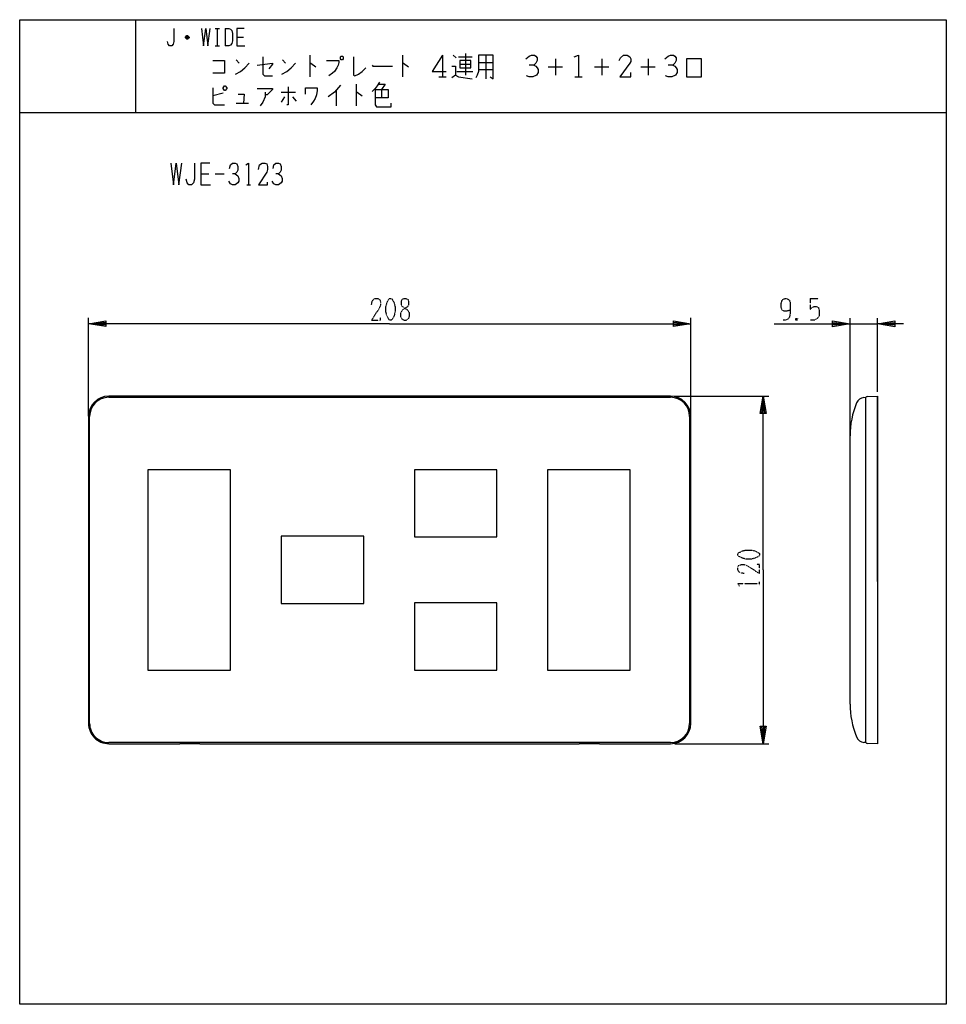
# Model space of a CAD drawing. Extents: x 0 to 320, y -308 to 32.
import ezdxf

# ---------------------------------------------------------------- set-up
doc = ezdxf.new("R2010")
doc.units = 0
doc.linetypes.add('DOT2', pattern=[0.125, 0, -0.125])
doc.layers.add('1', color=7, linetype='CONTINUOUS')

msp = doc.modelspace()

# ---------------------------------------------------------------- linework, layer by layer
at = {"layer": '1', "color": 5, "linetype": 'CONTINUOUS'}
for p, q in [((40, 32), (40, 0)), ((67.5, 29), (69, 29)), ((68.25, 29), (68.25, 23)), ((71, 29), (71, 23)), ((58.5, 25.75), (57.25, 25.75)), ((58.25, 26.25), (57.5, 26.25)), ((57.5, 25.5), (58.25, 25.5)), ((75, 26), (77.25, 26)), ((67.5, 23), (69, 23)), ((74.75, 18.1875), (75.75, 16.9375)), ((90.75, 18.1875), (91.75, 16.9375)), ((100.25, 19.75), (100.25, 12.25)), ((132.25, 19.75), (132.25, 12.25)), ((146, 19.75), (146, 12.25)), ((149.75, 19.75), (150.75, 18.8125)), ((151.5, 19.125), (156.25, 19.125)), ((154, 20.375), (154, 12.875)), ((158.5, 17.25), (163.5, 17.25)), ((161, 19.75), (161, 11.625)), ((185, 18.5), (185, 12.875)), ((201, 18.5), (201, 12.875)), ((217, 18.5), (217, 12.875)), ((151, 14.125), (156.5, 14.125)), ((152, 16.625), (155.75, 16.625)), ((158.5, 14.75), (163.5, 14.75)), ((182.5, 15.6875), (187.5, 15.6875)), ((198.5, 15.6875), (203.5, 15.6875)), ((214.5, 15.6875), (219.5, 15.6875)), ((144.75, 12.25), (147.25, 12.25)), ((191.75, 12.25), (194.25, 12.25)), ((90.25, 6.9375), (95.25, 6.9375)), ((109.25, 7.5625), (109.25, 2.25)), ((116.25, 9.75), (116.25, 2.25)), ((125, 7.875), (125, 5.0625)), ((70.25, 6.625), (66.75, 5.6875)), ((91.5, 5.375), (90.25, 3.5)), ((94.25, 5.375), (95.5, 3.8125)), ((0, 0), (320, 0)), ((74.75, 3.1875), (79, 3.1875)), ((62.5, -21.25), (65.3125, -21.25)), ((67.5, -21.25), (70.625, -21.25)), ((78.4375, -25), (79.6875, -25)), ((23.75, -104.9), (23.75, -71)), ((231.75, -104.9), (231.75, -71)), ((286.75, -112.714172), (286.75, -71.01788)), ((296.25, -96.502439), (296.25, -71.01788)), ((286.75, -73.01788), (296.25, -73.01788)), ((224.75, -98), (30.75, -98)), ((30.75, -98.4), (224.75, -98.4)), ((226.25, -98), (258.75, -98)), ((291.531731, -98.457722), (292.25, -98.4)), ((292.25, -217.6), (292.25, -98.4)), ((296.25, -161.98212), (296.25, -98)), ((23.75, -105), (23.75, -211)), ((24.15, -211), (24.15, -105)), ((231.35, -105), (231.35, -211)), ((231.75, -211), (231.75, -105)), ((286.75, -204.3), (286.75, -111.7)), ((224.75, -217.6), (30.75, -217.6)), ((292.25, -217.6), (291.531731, -217.542278)), ((226.25, -218), (258.75, -218))]:
    msp.add_line(p, q, dxfattribs=at)
at = {"layer": '1', "color": 5, "linetype": 'DOT2'}
for p, q in [((273, -64.26788), (275.8125, -64.26788)), ((268.625, -71.14288), (268, -71.76788)), ((255.5, -163.3125), (255.5, -162.0625))]:
    msp.add_line(p, q, dxfattribs=at)
at = {"layer": '1', "color": 5, "linetype": 'CONTINUOUS'}
for points in [[(0, -308), (0, 32), (320, 32), (320, -308), (0, -308)], [(111, 19.4375), (111.5, 19.4375), (111.75, 19.125), (111.75, 18.5), (111.5, 18.1875), (111, 18.1875), (110.75, 18.5), (110.75, 19.125), (111, 19.4375)], [(152, 17.875), (152, 15.375), (155.75, 15.375), (155.75, 17.875), (152, 17.875)], [(230.25, 12.25), (235.5, 12.25), (235.5, 18.5), (230.25, 18.5), (230.25, 12.25)], [(70.25, 8.5), (70.75, 9.125), (71, 9.125), (71.5, 8.5), (71.5, 8.1875), (71, 7.5625), (70.75, 7.5625), (70.25, 8.1875), (70.25, 8.5)], [(44.307907, -192.6), (72.807907, -192.6), (72.807907, -123.4), (44.307907, -123.4)], [(136.307907, -146.6), (164.807907, -146.6), (164.807907, -123.4), (136.307907, -123.4)], [(182.307907, -192.6), (210.807907, -192.6), (210.807907, -123.4), (182.307907, -123.4)], [(90.307907, -169.6), (118.807907, -169.6), (118.807907, -146.4), (90.307907, -146.4)], [(136.307907, -192.6), (164.807907, -192.6), (164.807907, -169.4), (136.307907, -169.4)]]:
    msp.add_lwpolyline(points, close=True, dxfattribs=at)
for points in [[(53.25, 29), (53.25, 24.5), (53, 23.5), (52.5, 23), (51.75, 23), (51.25, 23.5), (51, 24.5)], [(62.75, 29), (63.5, 23), (64.25, 29), (65, 23), (65.75, 29)], [(71, 29), (72.25, 29), (72.75, 28.75), (73.25, 28.25), (73.5, 27.25), (73.5, 24.75), (73.25, 23.75), (72.75, 23.25), (72.25, 23), (71, 23)], [(77.5, 29), (75, 29), (75, 23), (77.75, 23)], [(57.25, 26), (57.75, 26.5), (58, 26.5), (58.5, 26), (58.5, 25.75), (58, 25.25), (57.75, 25.25), (57.25, 25.75), (57.25, 26), (58.5, 26)], [(66.75, 17.875), (70.75, 17.875), (70.75, 13.5), (66.75, 13.5)], [(84, 19.125), (84, 13.1875), (84.5, 12.5625), (87.25, 12.5625)], [(106, 17.875), (110.25, 17.875), (110.25, 17.25), (110, 16.3125), (109.5, 15.375), (108.75, 14.125), (108, 13.5), (106.75, 12.5625)], [(115.25, 19.125), (115.25, 12.875), (115.75, 12.5625), (117, 13.1875), (118.25, 14.125), (119.5, 15.375)], [(146, 19.75), (142.5, 14.125), (147.25, 14.125)], [(158.5, 19.75), (158.5, 14.125), (158, 12.875), (157.5, 11.9375)], [(162.5, 12.25), (163.5, 11.625), (163.5, 19.75), (158.5, 19.75)], [(174.75, 18.5), (176, 19.4375), (176.75, 19.75), (177.75, 19.75), (178.25, 19.4375), (178.75, 18.8125), (178.75, 17.875), (178.25, 16.9375), (177.5, 16.3125), (176, 16.3125)], [(191.5, 19.125), (193, 19.75), (193, 12.25)], [(207, 17.875), (207.5, 18.8125), (208.5, 19.75), (209.75, 19.75), (210.75, 19.125), (211, 18.5), (211, 17.5625), (210.75, 16.9375), (207.25, 12.25), (211, 12.25), (211, 13.8125)], [(222.75, 18.5), (224, 19.4375), (224.75, 19.75), (225.75, 19.75), (226.25, 19.4375), (226.75, 18.8125), (226.75, 17.875), (226.25, 16.9375), (225.5, 16.3125), (224, 16.3125)], [(74.5, 13.1875), (76.25, 14.125), (77.75, 15.375), (79.25, 16.9375)], [(82, 16.3125), (87.25, 16.9375), (87.25, 16.625), (86, 15.0625)], [(90.5, 13.1875), (92.25, 14.125), (93.75, 15.375), (95.25, 16.9375)], [(100.25, 16.9375), (100.5, 16.9375), (102.25, 15.6875)], [(121.75, 16.3125), (122, 16), (128.75, 16)], [(132.25, 16.9375), (132.5, 16.9375), (134.25, 15.6875)], [(149.25, 16), (150.5, 16), (150.5, 12.875), (149.25, 11.9375)], [(177.5, 16.3125), (178.25, 16), (178.75, 15.375), (179, 14.75), (179, 13.8125), (178.5, 12.875), (177.25, 12.25), (176, 12.25), (175, 12.5625)], [(225.5, 16.3125), (226.25, 16), (226.75, 15.375), (227, 14.75), (227, 13.8125), (226.5, 12.875), (225.25, 12.25), (224, 12.25), (223, 12.5625)], [(124.25, 10.375), (123.5, 9.125), (122.75, 8.1875), (121.75, 7.25)], [(150.5, 12.875), (151.5, 12.25), (156.25, 11.625)], [(66.75, 8.5), (66.75, 3.1875), (67.25, 2.5625), (70.75, 2.5625)], [(82, 8.1875), (87.25, 8.1875), (87.25, 7.875), (85.5, 6), (84.75, 6)], [(84.75, 6.9375), (84.75, 5.375), (84, 3.5), (83, 2.25)], [(92.75, 8.8125), (92.75, 2.5625), (92.25, 2.5625)], [(98.75, 6.3125), (98.75, 8.5), (102.75, 8.5), (102.75, 7.5625), (102.5, 6), (102, 4.75), (101.5, 3.8125), (100.5, 2.5625)], [(110.75, 9.4375), (108.75, 6.9375), (106.5, 5.375)], [(116.25, 6.9375), (116.5, 6.9375), (118.25, 5.6875)], [(122.75, 7.875), (127.25, 7.875), (127.25, 5.0625), (122.75, 5.0625)], [(122.75, 7.875), (122.75, 2.5625), (123.25, 1.9375), (128.25, 1.9375), (128.25, 3.1875)], [(124, 9.75), (126.25, 9.75), (125, 7.875)], [(75.5, 6.3125), (77.5, 6.3125), (77.25, 3.1875)], [(52.1875, -17.5), (53.125, -25), (54.0625, -17.5), (55, -25), (55.9375, -17.5)], [(60.3125, -17.5), (60.3125, -23.125), (60, -24.375), (59.375, -25), (58.4375, -25), (57.8125, -24.375), (57.5, -23.125)], [(65.625, -17.5), (62.5, -17.5), (62.5, -25), (65.9375, -25)], [(72.5, -19.375), (72.8125, -18.125), (73.4375, -17.5), (74.375, -17.5), (75, -17.8125), (75.3125, -18.75), (75.3125, -20), (75, -20.625), (74.375, -21.25), (73.4375, -21.25)], [(78.125, -18.125), (79.0625, -17.5), (79.0625, -25)], [(82.5, -19.6875), (82.8125, -18.125), (83.75, -17.5), (84.6875, -17.5), (85.3125, -17.8125), (85.625, -18.75), (85.625, -19.6875), (85.3125, -20.625), (82.5, -25), (85.625, -25), (85.625, -24.0625)], [(87.5, -19.375), (87.8125, -18.125), (88.4375, -17.5), (89.375, -17.5), (90, -17.8125), (90.3125, -18.75), (90.3125, -20), (90, -20.625), (89.375, -21.25), (88.4375, -21.25)], [(74.375, -21.25), (75.3125, -21.875), (75.625, -22.8125), (75.625, -23.75), (75.3125, -24.375), (74.375, -25), (73.4375, -25), (72.8125, -24.6875), (72.1875, -23.75)], [(89.375, -21.25), (90.3125, -21.875), (90.625, -22.8125), (90.625, -23.75), (90.3125, -24.375), (89.375, -25), (88.4375, -25), (87.8125, -24.6875), (87.1875, -23.75)], [(127.75, -73), (23.75, -73), (29.75, -72), (29.75, -74), (23.75, -73), (29.75, -72.5), (29.75, -73.5), (23.75, -73)], [(127.75, -73), (231.75, -73), (225.75, -74), (225.75, -72), (231.75, -73), (225.75, -73.5), (225.75, -72.5), (231.75, -73)], [(260.5, -73.01788), (286.75, -73.01788), (280.75, -74.01788), (280.75, -72.01788), (286.75, -73.01788), (280.75, -73.51788), (280.75, -72.51788), (286.75, -73.01788)], [(305.25, -73.01788), (296.25, -73.01788), (302.25, -72.01788), (302.25, -74.01788), (296.25, -73.01788), (302.25, -72.51788), (302.25, -73.51788), (296.25, -73.01788)], [(256.75, -158), (256.75, -98), (257.75, -104), (255.75, -104), (256.75, -98), (257.25, -104), (256.25, -104), (256.75, -98)], [(292.628003, -98.088545), (296.25, -98), (296.25, -218), (292.628003, -217.911455)], [(256.75, -158), (256.75, -218), (255.75, -212), (257.75, -212), (256.75, -218), (256.25, -212), (257.25, -212), (256.75, -218)], [(30.75, -218), (55.25, -218), (55.25, -217.968219), (62.25, -217.968219), (62.25, -218), (193.25, -218), (193.25, -217.968219), (200.25, -217.968219), (200.25, -218), (224.75, -218)]]:
    msp.add_lwpolyline(points, dxfattribs=at)
at = {"layer": '1', "color": 5, "linetype": 'DOT2'}
for points in [[(121.5, -66.4375), (121.8125, -64.875), (122.75, -64.25), (123.6875, -64.25), (124.3125, -64.5625), (124.625, -65.5), (124.625, -66.4375), (124.3125, -67.375), (121.5, -71.75), (124.625, -71.75), (124.625, -70.8125)], [(266.125, -68.33038), (266.125, -68.33038), (264.875, -68.64288), (263.9375, -68.64288), (263.3125, -68.33038), (263, -67.39288), (263, -65.83038), (263.3125, -64.89288), (263.625, -64.58038), (264.25, -64.26788), (264.875, -64.26788), (265.5, -64.58038), (265.8125, -64.89288), (266.125, -65.83038), (266.125, -69.26788), (265.8125, -70.83038), (265.1875, -71.45538), (264.25, -71.76788), (263.625, -71.76788)], [(273, -64.26788), (273, -68.01788), (273.625, -67.39288), (274.25, -67.08038), (275.1875, -67.08038), (275.8125, -67.39288), (276.125, -68.33038), (276.125, -70.20538), (275.5, -71.14288), (274.5625, -71.76788), (273, -71.76788)], [(268, -71.14288), (268.625, -71.76788), (268, -71.76788), (268, -71.14288), (268.625, -71.14288), (268.625, -71.76788)], [(250.1875, -159.25), (248.625, -158.9375), (248, -158), (248, -157.0625), (248.3125, -156.4375), (249.25, -156.125), (250.1875, -156.125), (251.125, -156.4375), (255.5, -159.25), (255.5, -156.125), (254.5625, -156.125)], [(248.625, -163.625), (248, -162.6875), (255.5, -162.6875)]]:
    msp.add_lwpolyline(points, dxfattribs=at)
for points in [[(127.75, -64.25), (128.375, -64.25), (128.6875, -64.5625), (129.3125, -65.8125), (129.625, -67.0625), (129.625, -68.9375), (129.3125, -70.1875), (128.6875, -71.4375), (128.375, -71.75), (127.75, -71.75), (127.4375, -71.4375), (126.8125, -70.1875), (126.5, -68.9375), (126.5, -67.0625), (126.8125, -65.8125), (127.4375, -64.5625), (127.75, -64.25)], [(132.75, -64.25), (133.375, -64.25), (134, -64.5625), (134.3125, -65.1875), (134.3125, -66.4375), (134, -67.0625), (132.125, -68.3125), (131.5, -69.25), (131.5, -70.5), (131.8125, -71.125), (132.125, -71.4375), (132.75, -71.75), (133.375, -71.75), (134, -71.4375), (134.3125, -71.125), (134.625, -70.5), (134.625, -69.25), (134, -68.3125), (132.125, -67.0625), (131.8125, -66.4375), (131.8125, -65.1875), (132.125, -64.5625), (132.75, -64.25)], [(248, -153), (248, -152.375), (248.3125, -152.0625), (249.5625, -151.4375), (250.8125, -151.125), (252.6875, -151.125), (253.9375, -151.4375), (255.1875, -152.0625), (255.5, -152.375), (255.5, -153), (255.1875, -153.3125), (253.9375, -153.9375), (252.6875, -154.25), (250.8125, -154.25), (249.5625, -153.9375), (248.3125, -153.3125), (248, -153)]]:
    msp.add_lwpolyline(points, close=True, dxfattribs=at)
at = {"layer": '1', "color": 5, "linetype": 'CONTINUOUS'}
for centre, radius, start, end in [((30.75, -105), 7, 89.999999, 179.999998), ((30.75, -105), 6.6, 89.999999, 179.999998), ((224.75, -105), 7, 0, 89.999999), ((224.75, -105), 6.6, 0, 89.999999), ((291.772046, -101.448082), 3, 94.594597, 157.684855), ((292.640118, -98.488362), 0.4, 91.735704, 167.237827), ((316.75, -111.7), 30, 157.684855, 179.999998), ((316.75, -204.3), 30, -179.999998, -157.684855), ((30.75, -211), 7, 179.999998, -89.999999), ((30.75, -211), 6.6, 179.999998, -89.999999), ((224.75, -211), 6.6, -89.999999, 0), ((224.75, -211), 7, -89.999999, 0), ((291.772046, -214.551918), 3, -157.684855, -94.594597), ((292.640118, -217.511638), 0.4, -167.237827, -91.735704)]:
    msp.add_arc(centre, radius, start, end, dxfattribs=at)

doc.saveas('drawing.dxf')
